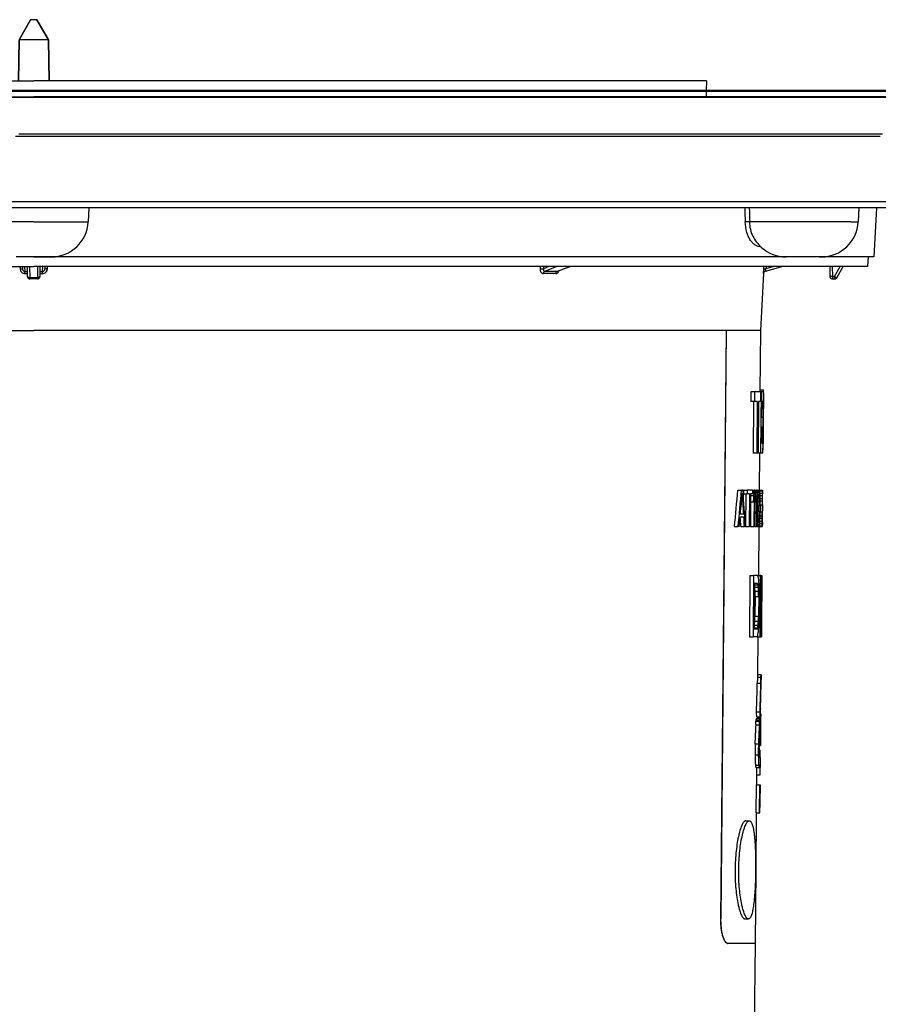
# Model space of a CAD drawing. Units: millimetres. Extents: x -36 to 910, y -116 to 389.
# Drawn here: x 698 to 768, y 297 to 377 of the extents above; entities that cross this region are included whole.
import ezdxf

# ---------------------------------------------------------------- set-up
doc = ezdxf.new("R2010")
doc.units = ezdxf.units.MM
doc.header["$LTSCALE"] = 46.255
for name, color, linetype in [('AT110_004_02_links_3_BL14', 7, 'CONTINUOUS'), ('AT110_011_00_links_3_BL13', 7, 'CONTINUOUS'), ('AT110_012_00_links_3_BL11', 7, 'CONTINUOUS'), ('AT110_023_00_links_3_BL10', 7, 'CONTINUOUS'), ('AT110_024_00_links_3_BL12', 7, 'CONTINUOUS')]:
    doc.layers.add(name, color=color, linetype=linetype)

# ---------------------------------------------------------------- blocks, each defined once
blk = doc.blocks.new('AT110_023_00_LINKS_3_BL10', base_point=(701.185, 371.52))
at = {"layer": 'AT110_023_00_links_3_BL10', "color": 7, "linetype": 'CONTINUOUS'}
for p, q in [((643.381, 371.57), (755.381, 371.57)), ((755.381, 371.47), (643.381, 371.47)), ((755.381, 371.57), (795.129, 371.57)), ((795.129, 371.47), (755.381, 371.47))]:
    blk.add_line(p, q, dxfattribs=at)
blk = doc.blocks.new('AT110_012_00_LINKS_3_BL11', base_point=(699.381, 370.995))
at = {"layer": 'AT110_012_00_links_3_BL11', "color": 7, "linetype": 'CONTINUOUS'}
for p, q in [((697.132, 371.02), (699.381, 371.02)), ((701.631, 371.02), (699.381, 371.02)), ((755.381, 371.02), (701.631, 371.02)), ((759.919, 371.02), (755.381, 371.02)), ((760.22, 371.02), (759.919, 371.02)), ((764.417, 371.02), (760.22, 371.02)), ((804.48, 371.02), (764.417, 371.02))]:
    blk.add_line(p, q, dxfattribs=at)
blk = doc.blocks.new('AT110_024_00_LINKS_3_BL12', base_point=(699.381, 374.168))
at = {"layer": 'AT110_024_00_links_3_BL12', "color": 7, "linetype": 'CONTINUOUS'}
for p, q in [((699.131, 377.315), (698.19, 375.685)), ((698.19, 375.685), (699.131, 377.315)), ((699.631, 377.315), (699.131, 377.315)), ((699.631, 377.315), (700.573, 375.685)), ((700.573, 375.685), (699.631, 377.315)), ((698.19, 375.685), (698.131, 372.315)), ((698.131, 372.315), (698.19, 375.685)), ((700.573, 375.685), (698.19, 375.685)), ((700.573, 375.685), (700.631, 372.315)), ((700.631, 372.315), (700.573, 375.685)), ((644.531, 372.315), (646.532, 372.315)), ((644.531, 372.315), (644.538, 371.57)), ((646.532, 372.315), (672.437, 372.315)), ((672.437, 372.315), (673.476, 372.315)), ((673.476, 372.315), (697.996, 372.315)), ((697.996, 372.315), (698.131, 372.315)), ((698.131, 372.315), (698.196, 372.315)), ((698.196, 372.315), (699.208, 372.315)), ((699.208, 372.315), (699.381, 372.315)), ((699.555, 372.315), (699.381, 372.315)), ((700.567, 372.315), (699.555, 372.315)), ((700.631, 372.315), (700.567, 372.315)), ((700.767, 372.315), (700.631, 372.315)), ((725.287, 372.315), (700.767, 372.315)), ((726.326, 372.315), (725.287, 372.315)), ((752.231, 372.315), (726.326, 372.315)), ((754.231, 372.315), (752.231, 372.315)), ((754.231, 372.315), (754.225, 371.57)), ((644.539, 371.47), (644.543, 371.02)), ((754.224, 371.47), (754.22, 371.02))]:
    blk.add_line(p, q, dxfattribs=at)
blk = doc.blocks.new('AT110_011_00_LINKS_3_BL13', base_point=(699.381, 361.47))
at = {"layer": 'AT110_011_00_links_3_BL13', "color": 7, "linetype": 'CONTINUOUS'}
for p, q in [((699.381, 370.97), (697.131, 370.97)), ((701.631, 370.97), (699.381, 370.97)), ((706.252, 370.97), (701.631, 370.97)), ((709.23, 370.97), (706.252, 370.97)), ((709.281, 370.97), (709.23, 370.97)), ((709.447, 370.97), (709.281, 370.97)), ((709.7, 370.97), (709.447, 370.97)), ((716.568, 370.97), (709.7, 370.97)), ((722.29, 370.97), (716.568, 370.97)), ((729.753, 370.97), (722.29, 370.97)), ((731.835, 370.97), (729.753, 370.97)), ((732.636, 370.97), (731.835, 370.97)), ((733.875, 370.97), (732.636, 370.97)), ((744.616, 370.97), (733.875, 370.97)), ((748.897, 370.97), (744.616, 370.97)), ((751.777, 370.97), (748.897, 370.97)), ((751.831, 370.97), (751.777, 370.97)), ((754.261, 370.97), (751.831, 370.97)), ((755.352, 370.97), (754.261, 370.97)), ((755.381, 370.97), (755.352, 370.97)), ((759.183, 370.97), (755.381, 370.97)), ((759.918, 370.97), (759.183, 370.97)), ((760.22, 370.97), (759.918, 370.97)), ((764.418, 370.97), (760.22, 370.97)), ((771.563, 370.97), (764.418, 370.97)), ((699.381, 367.97), (698.179, 367.97)), ((700.584, 367.97), (699.381, 367.97)), ((701.069, 367.97), (700.584, 367.97)), ((703.434, 367.97), (701.069, 367.97)), ((704.671, 367.97), (703.434, 367.97)), ((706.343, 367.97), (704.671, 367.97)), ((708.048, 367.97), (706.343, 367.97)), ((710.629, 367.97), (708.048, 367.97)), ((710.88, 367.97), (710.629, 367.97)), ((717.747, 367.97), (710.88, 367.97)), ((721.468, 367.97), (717.747, 367.97)), ((731.152, 367.97), (721.468, 367.97)), ((731.815, 367.97), (731.152, 367.97)), ((732.263, 367.97), (731.815, 367.97)), ((732.476, 367.97), (732.263, 367.97)), ((740.794, 367.97), (732.476, 367.97)), ((743.181, 367.97), (740.794, 367.97)), ((744.106, 367.97), (743.181, 367.97)), ((745.213, 367.97), (744.106, 367.97)), ((746.493, 367.97), (745.213, 367.97)), ((747.498, 367.97), (746.493, 367.97)), ((753.176, 367.97), (747.498, 367.97)), ((753.205, 367.97), (753.176, 367.97)), ((755.634, 367.97), (753.205, 367.97)), ((757.198, 367.97), (755.634, 367.97)), ((757.253, 367.97), (757.198, 367.97)), ((758.835, 367.97), (757.253, 367.97)), ((759.636, 367.97), (758.835, 367.97)), ((761.25, 367.97), (759.636, 367.97)), ((764.319, 367.97), (761.25, 367.97)), ((765.962, 367.97), (764.319, 367.97)), ((766.028, 367.97), (765.962, 367.97)), ((767.23, 367.97), (766.028, 367.97)), ((767.458, 367.97), (767.23, 367.97)), ((768.6, 367.97), (767.458, 367.97)), ((698.388, 361.97), (633.053, 361.97)), ((698.388, 361.97), (633.053, 361.97)), ((698.581, 361.97), (698.388, 361.97)), ((698.581, 361.97), (698.388, 361.97)), ((698.747, 361.97), (698.581, 361.97)), ((698.747, 361.97), (698.581, 361.97)), ((698.774, 361.97), (698.747, 361.97)), ((698.774, 361.97), (698.747, 361.97)), ((699.381, 361.97), (698.774, 361.97)), ((699.381, 361.97), (698.774, 361.97)), ((699.988, 361.97), (699.381, 361.97)), ((699.988, 361.97), (699.381, 361.97)), ((700.016, 361.97), (699.988, 361.97)), ((700.016, 361.97), (699.988, 361.97)), ((700.181, 361.97), (700.016, 361.97)), ((700.181, 361.97), (700.016, 361.97)), ((700.374, 361.97), (700.181, 361.97)), ((700.374, 361.97), (700.181, 361.97)), ((765.71, 361.97), (700.374, 361.97)), ((765.71, 361.97), (700.374, 361.97)), ((703.882, 361.97), (703.821, 360.813)), ((765.85, 361.97), (765.71, 361.97)), ((765.85, 361.97), (765.71, 361.97)), ((766.344, 361.97), (765.85, 361.97)), ((766.344, 361.97), (765.85, 361.97)), ((766.457, 361.97), (766.344, 361.97)), ((766.457, 361.97), (766.344, 361.97)), ((770.361, 361.97), (766.457, 361.97)), ((770.361, 361.97), (766.457, 361.97)), ((766.669, 361.97), (766.608, 360.813)), ((768.096, 361.97), (767.886, 357.97)), ((758.024, 359.662), (758.023, 359.664)), ((699.381, 357.97), (697.937, 357.97)), ((699.381, 357.97), (697.94, 357.97)), ((699.381, 357.97), (700.825, 357.97)), ((700.823, 357.97), (699.381, 357.97)), ((760.724, 357.97), (700.825, 357.97)), ((760.888, 357.97), (760.724, 357.97)), ((763.419, 357.97), (760.727, 357.97)), ((763.419, 357.97), (760.888, 357.97)), ((763.419, 357.97), (763.612, 357.97)), ((763.61, 357.97), (763.419, 357.97)), ((763.612, 357.97), (763.61, 357.97)), ((767.423, 357.97), (763.612, 357.97)), ((767.423, 357.97), (767.381, 357.17)), ((767.886, 357.97), (767.423, 357.97)), ((633.596, 357.17), (698.873, 357.17)), ((698.449, 357.17), (698.459, 356.997)), ((698.449, 357.17), (698.459, 356.997)), ((698.459, 356.997), (698.459, 356.997)), ((698.873, 357.17), (699.072, 357.17)), ((698.88, 356.368), (698.873, 357.17)), ((699.072, 357.17), (699.381, 357.17)), ((699.691, 357.17), (699.381, 357.17)), ((699.89, 357.17), (699.691, 357.17)), ((699.89, 357.17), (699.883, 356.368)), ((765.166, 357.17), (699.89, 357.17)), ((700.304, 356.997), (700.313, 357.17)), ((700.304, 356.997), (700.313, 357.17)), ((700.304, 356.997), (700.304, 356.997)), ((742.097, 356.79), (743.114, 357.17)), ((742.097, 356.79), (742.097, 356.79)), ((758.874, 356.601), (758.631, 351.97)), ((760.462, 357.17), (759.018, 356.783)), ((764.295, 357.17), (764.302, 356.368)), ((764.862, 356.27), (765.381, 357.17)), ((764.862, 356.27), (765.381, 357.17)), ((765.378, 357.17), (765.166, 357.17)), ((765.381, 357.17), (765.378, 357.17)), ((767.381, 357.17), (765.381, 357.17)), ((699.683, 356.17), (699.08, 356.17)), ((764.502, 356.17), (764.689, 356.17)), ((643.131, 351.97), (699.381, 351.97)), ((701.659, 351.97), (699.381, 351.97)), ((755.59, 351.97), (701.659, 351.97)), ((755.631, 351.97), (755.59, 351.97)), ((755.831, 351.97), (755.631, 351.97))]:
    blk.add_line(p, q, dxfattribs=at)
at = {"layer": 'AT110_011_00_links_3_BL13', "color": 9, "linetype": 'CONTINUOUS'}
for p, q in [((698.379, 367.777), (697.893, 367.777)), ((699.381, 367.777), (698.379, 367.777)), ((700.384, 367.777), (699.381, 367.777)), ((700.869, 367.777), (700.384, 367.777)), ((742.982, 367.777), (700.869, 367.777)), ((768.401, 367.777), (742.982, 367.777)), ((698.565, 362.453), (628.471, 362.453)), ((699.381, 362.453), (698.565, 362.453)), ((700.198, 362.453), (699.381, 362.453)), ((770.292, 362.453), (700.198, 362.453)), ((699.381, 360.813), (694.941, 360.813)), ((699.381, 360.813), (703.821, 360.813)), ((766.013, 360.813), (757.762, 360.813)), ((766.013, 360.813), (766.608, 360.813)), ((698.254, 357.17), (698.263, 356.997)), ((698.64, 357.17), (698.66, 356.783)), ((698.66, 356.783), (698.876, 356.784)), ((698.662, 356.6), (698.878, 356.601)), ((699.08, 356.27), (699.072, 357.17)), ((699.691, 357.17), (699.683, 356.27)), ((699.885, 356.601), (700.1, 356.6)), ((699.887, 356.784), (700.103, 356.783)), ((700.103, 356.783), (700.123, 357.17)), ((700.5, 356.997), (700.509, 357.17)), ((740.665, 357.17), (740.665, 356.997)), ((741.394, 357.17), (740.945, 356.997)), ((740.945, 357.17), (740.945, 356.997)), ((742.047, 357.17), (741.04, 356.783)), ((742.061, 356.783), (742.095, 356.796)), ((742.095, 356.796), (743.096, 357.17)), ((758.87, 356.6), (758.874, 356.602)), ((758.893, 357.17), (758.884, 356.997)), ((759.018, 356.785), (759.018, 356.783)), ((759.728, 357.17), (759.084, 356.997)), ((759.093, 357.17), (759.084, 356.997)), ((764.495, 357.17), (764.502, 356.368)), ((764.689, 356.368), (765.151, 357.17)), ((699.08, 356.17), (699.08, 356.27)), ((699.683, 356.27), (699.08, 356.27)), ((699.683, 356.27), (699.683, 356.17)), ((764.502, 356.368), (764.502, 356.17)), ((764.502, 356.368), (764.689, 356.368)), ((764.689, 356.368), (764.689, 356.17))]:
    blk.add_line(p, q, dxfattribs=at)
for centre, radius, start, end in [((1042.674, 370.444), 285.441, 181.70124, 181.9335), ((1053.319, 371.087), 295.736, 181.76669, 181.99088), ((741.446, 246.851), 109.751, 89.73457, 90.26543), ((741.551, 246.295), 110.489, 89.73546, 90.26454)]:
    blk.add_arc(centre, radius, start, end, dxfattribs=at)
at = {"layer": 'AT110_011_00_links_3_BL13', "color": 7, "linetype": 'CONTINUOUS'}
for centre, radius, start, end in [((700.825, 360.97), 3, 270, 357), ((763.612, 360.97), 3, 270, 357), ((760.724, 360.97), 3, 205.79126, 228.05902), ((760.724, 360.97), 3, 228.05902, 270), ((759.069, 356.59), 0.2, 105.00136, 177.00417), ((759.074, 356.591), 0.2, 158.58559, 177), ((759.074, 356.591), 0.2, 126.43415, 158.58559), ((759.074, 356.591), 0.2, 106.30766, 126.43415), ((699.08, 356.37), 0.2, 180.5, 191.69097), ((699.08, 356.37), 0.2, 191.69093, 270), ((699.08, 356.37), 0.2, 191.69097, 270), ((699.683, 356.37), 0.2, 270, 348.30903), ((699.683, 356.37), 0.2, 270, 348.30907), ((699.683, 356.37), 0.2, 348.30903, 359.5), ((699.683, 356.37), 0.2, 348.30907, 359.5), ((764.502, 356.37), 0.2, 180.5, 191.6875), ((764.502, 356.37), 0.2, 191.6875, 258.8125), ((764.502, 356.37), 0.2, 258.8125, 270), ((764.502, 356.37), 0.2, 258.8125, 270), ((764.689, 356.37), 0.2, 270, 280), ((764.689, 356.37), 0.2, 270, 280), ((764.689, 356.37), 0.2, 280, 290), ((764.689, 356.37), 0.2, 280, 290), ((764.689, 356.37), 0.2, 290, 300), ((764.689, 356.37), 0.2, 300, 310), ((764.689, 356.37), 0.2, 310, 320), ((764.689, 356.37), 0.2, 310, 320), ((764.689, 356.37), 0.2, 320, 330), ((764.689, 356.37), 0.2, 320, 330)]:
    blk.add_arc(centre, radius, start, end, dxfattribs=at)
at = {"layer": 'AT110_011_00_links_3_BL13', "color": 9, "linetype": 'CONTINUOUS'}
for points, knots in [([(757.762, 360.813), (757.76, 360.815), (757.754, 360.818), (757.738, 360.824), (757.707, 360.829), (757.661, 360.833), (757.605, 360.834), (757.546, 360.832), (757.476, 360.827), (757.425, 360.821), (757.395, 360.813)], [0, 0, 0, 0, 0.02039, 0.051168, 0.143855, 0.272248, 0.425204, 0.588971, 0.748702, 1, 1, 1, 1]), ([(758.691, 358.767), (758.613, 358.772), (758.455, 358.802), (758.228, 358.91), (758.013, 359.081), (757.818, 359.317), (757.65, 359.616), (757.465, 360.111), (757.404, 360.527), (757.395, 360.813)], [0, 0, 0, 0, 0.08809, 0.181365, 0.283793, 0.398755, 0.528475, 0.67343, 1, 1, 1, 1]), ([(758.023, 359.664), (757.943, 359.831), (757.817, 360.209), (757.769, 360.604), (757.762, 360.813)], [0, 0, 0, 0, 0.469574, 1, 1, 1, 1]), ([(698.263, 356.997), (698.288, 356.999), (698.324, 357), (698.37, 357.001), (698.399, 357.002), (698.423, 357.002), (698.441, 357.001), (698.452, 357), (698.457, 356.999), (698.459, 356.998), (698.459, 356.997)], [0, 0, 0, 0, 0.382487, 0.554611, 0.705256, 0.828835, 0.92081, 0.977964, 0.993061, 1, 1, 1, 1]), ([(698.263, 356.997), (698.265, 356.946), (698.289, 356.843), (698.376, 356.712), (698.507, 356.622), (698.611, 356.6), (698.662, 356.6)], [0, 0, 0, 0, 0.250039, 0.500097, 0.750098, 1, 1, 1, 1]), ([(698.459, 356.997), (698.46, 356.971), (698.471, 356.918), (698.512, 356.848), (698.577, 356.796), (698.633, 356.783), (698.66, 356.783)], [0, 0, 0, 0, 0.245155, 0.493034, 0.744902, 1, 1, 1, 1]), ([(698.662, 356.6), (698.662, 356.639), (698.662, 356.7), (698.661, 356.761), (698.66, 356.783)], [0, 0, 0, 0, 0.631513, 1, 1, 1, 1]), ([(700.1, 356.6), (700.152, 356.6), (700.256, 356.622), (700.386, 356.712), (700.474, 356.843), (700.497, 356.946), (700.5, 356.997)], [0, 0, 0, 0, 0.249902, 0.499903, 0.749961, 1, 1, 1, 1]), ([(700.1, 356.6), (700.101, 356.639), (700.101, 356.7), (700.102, 356.761), (700.103, 356.783)], [0, 0, 0, 0, 0.631512, 1, 1, 1, 1]), ([(700.103, 356.783), (700.13, 356.783), (700.185, 356.796), (700.251, 356.848), (700.292, 356.918), (700.303, 356.971), (700.304, 356.997)], [0, 0, 0, 0, 0.255098, 0.506966, 0.754845, 1, 1, 1, 1]), ([(700.5, 356.997), (700.475, 356.999), (700.439, 357), (700.393, 357.001), (700.363, 357.002), (700.339, 357.002), (700.322, 357.001), (700.311, 357), (700.306, 356.999), (700.304, 356.998), (700.304, 356.997)], [0, 0, 0, 0, 0.382487, 0.554611, 0.705256, 0.828835, 0.92081, 0.977964, 0.993061, 1, 1, 1, 1]), ([(740.665, 356.997), (740.712, 357.001), (740.805, 357.003), (740.899, 357.001), (740.945, 356.997)], [0, 0, 0, 0, 0.501911, 1, 1, 1, 1]), ([(740.665, 356.997), (740.665, 356.947), (740.677, 356.849), (740.732, 356.719), (740.808, 356.639), (740.881, 356.606), (740.919, 356.6), (740.938, 356.6)], [0, 0, 0, 0, 0.286786, 0.552334, 0.787004, 0.895015, 1, 1, 1, 1]), ([(740.945, 356.997), (740.94, 356.972), (740.936, 356.923), (740.947, 356.853), (740.977, 356.806), (741.012, 356.786), (741.031, 356.783), (741.04, 356.783)], [0, 0, 0, 0, 0.292229, 0.556083, 0.784764, 0.891546, 1, 1, 1, 1]), ([(740.938, 356.6), (740.939, 356.64), (740.955, 356.713), (741.01, 356.771), (741.04, 356.783)], [0, 0, 0, 0, 0.547344, 1, 1, 1, 1]), ([(741.954, 356.6), (741.981, 356.6), (742.037, 356.613), (742.111, 356.663), (742.171, 356.739), (742.2, 356.8), (742.212, 356.832)], [0, 0, 0, 0, 0.21704, 0.453187, 0.715054, 1, 1, 1, 1]), ([(741.954, 356.6), (741.956, 356.64), (741.973, 356.714), (742.029, 356.771), (742.061, 356.783)], [0, 0, 0, 0, 0.544181, 1, 1, 1, 1]), ([(742.061, 356.783), (742.064, 356.783), (742.076, 356.784), (742.088, 356.787), (742.097, 356.79)], [0, 0, 0, 0, 0.240114, 1, 1, 1, 1]), ([(758.884, 356.997), (758.883, 356.972), (758.881, 356.922), (758.877, 356.849), (758.874, 356.781), (758.872, 356.722), (758.87, 356.678), (758.87, 356.649), (758.869, 356.632), (758.869, 356.619), (758.869, 356.609), (758.87, 356.605), (758.869, 356.6), (758.87, 356.6)], [0, 0, 0, 0, 0.193465, 0.379089, 0.550794, 0.702452, 0.828111, 0.879451, 0.922307, 0.956152, 0.980554, 0.995209, 1, 1, 1, 1]), ([(758.884, 356.997), (758.885, 356.998), (758.886, 356.999), (758.892, 357), (758.903, 357.001), (758.921, 357.002), (758.946, 357.002), (758.976, 357.001), (759.022, 357), (759.059, 356.999), (759.084, 356.997)], [0, 0, 0, 0, 0.008221, 0.024774, 0.084336, 0.177838, 0.301986, 0.452215, 0.622954, 1, 1, 1, 1]), ([(759.084, 356.997), (759.069, 356.952), (759.049, 356.89), (759.028, 356.819), (759.02, 356.793), (759.018, 356.785)], [0, 0, 0, 0, 0.644235, 0.880097, 1, 1, 1, 1]), ([(698.88, 356.368), (698.88, 356.355), (698.89, 356.333), (698.914, 356.312), (698.95, 356.291), (699.006, 356.274), (699.054, 356.27), (699.08, 356.27)], [0, 0, 0, 0, 0.171028, 0.276043, 0.396869, 0.680687, 1, 1, 1, 1]), ([(699.883, 356.368), (699.883, 356.355), (699.872, 356.333), (699.849, 356.312), (699.813, 356.291), (699.757, 356.274), (699.709, 356.27), (699.683, 356.27)], [0, 0, 0, 0, 0.171028, 0.276043, 0.396869, 0.680687, 1, 1, 1, 1]), ([(764.502, 356.368), (764.489, 356.368), (764.464, 356.368), (764.427, 356.368), (764.393, 356.368), (764.363, 356.368), (764.341, 356.368), (764.326, 356.368), (764.318, 356.368), (764.312, 356.368), (764.306, 356.368), (764.304, 356.368), (764.302, 356.368), (764.302, 356.368)], [0, 0, 0, 0, 0.195065, 0.382633, 0.555496, 0.707012, 0.831362, 0.881807, 0.923769, 0.95683, 0.980689, 0.995107, 1, 1, 1, 1]), ([(764.689, 356.368), (764.7, 356.362), (764.722, 356.349), (764.754, 356.331), (764.783, 356.314), (764.809, 356.299), (764.828, 356.288), (764.841, 356.281), (764.848, 356.277), (764.854, 356.274), (764.858, 356.272), (764.86, 356.271), (764.862, 356.27), (764.862, 356.27)], [0, 0, 0, 0, 0.1953, 0.38297, 0.555837, 0.707296, 0.831559, 0.881959, 0.92388, 0.956905, 0.980734, 0.99513, 1, 1, 1, 1])]:
    blk.add_open_spline(points, degree=3, knots=knots, dxfattribs=at)
blk = doc.blocks.new('AT110_004_02_LINKS_3_BL14', base_point=(699.509, 284.327))
at = {"layer": 'AT110_004_02_links_3_BL14', "color": 7, "linetype": 'CONTINUOUS'}
for p, q in [((697.094, 351.97), (699.381, 351.97)), ((755.59, 351.97), (699.381, 351.97)), ((755.831, 351.97), (755.391, 303.97)), ((755.841, 351.97), (755.402, 303.97)), ((755.831, 351.97), (755.59, 351.97)), ((755.841, 351.97), (755.831, 351.97)), ((758.145, 351.97), (755.841, 351.97)), ((758.458, 351.97), (758.145, 351.97)), ((758.468, 351.97), (758.458, 351.97)), ((758.582, 351.97), (758.468, 351.97)), ((758.592, 351.97), (758.582, 351.97)), ((758.629, 351.97), (758.592, 351.97)), ((758.641, 351.97), (758.598, 346.97)), ((758.641, 351.97), (758.629, 351.97)), ((757.856, 346.97), (757.849, 346.16)), ((758.149, 346.97), (757.856, 346.97)), ((758.149, 346.97), (758.142, 346.16)), ((758.646, 346.97), (758.149, 346.97)), ((758.599, 347.13), (758.879, 347.13)), ((758.646, 346.97), (758.639, 346.16)), ((758.687, 346.97), (758.643, 341.97)), ((758.687, 346.97), (758.646, 346.97)), ((758.859, 346.97), (758.687, 346.97)), ((758.859, 346.97), (758.852, 346.16)), ((758.142, 346.16), (757.849, 346.16)), ((758.076, 346.16), (758.039, 341.97)), ((758.368, 346.16), (758.142, 346.16)), ((758.368, 346.16), (758.332, 341.97)), ((758.478, 346.16), (758.441, 341.97)), ((758.639, 346.16), (758.478, 346.16)), ((758.741, 346.16), (758.73, 344.875)), ((758.852, 346.16), (758.741, 346.16)), ((758.87, 345.97), (758.874, 346.16)), ((758.874, 346.16), (758.875, 346.201)), ((758.887, 346.88), (758.879, 345.967)), ((758.836, 344.875), (758.73, 344.875)), ((758.836, 344.875), (758.829, 344.065)), ((758.723, 344.065), (758.711, 342.78)), ((758.829, 344.065), (758.723, 344.065)), ((758.854, 343.146), (758.846, 342.233)), ((758.823, 342.78), (758.711, 342.78)), ((758.823, 342.78), (758.815, 341.97)), ((758.332, 341.97), (758.039, 341.97)), ((758.441, 341.97), (758.332, 341.97)), ((758.643, 341.97), (758.441, 341.97)), ((758.554, 341.97), (758.528, 338.944)), ((758.815, 341.97), (758.643, 341.97)), ((758.815, 341.983), (758.834, 341.983)), ((756.801, 338.944), (757.1, 338.944)), ((757.219, 338.944), (757.1, 338.944)), ((757.255, 338.944), (757.252, 338.627)), ((757.255, 338.944), (757.551, 338.944)), ((757.551, 338.944), (757.548, 338.627)), ((757.996, 338.944), (757.551, 338.944)), ((757.996, 338.944), (757.993, 338.627)), ((757.996, 338.944), (758.135, 338.944)), ((758.19, 338.944), (758.135, 338.944)), ((758.19, 338.944), (758.182, 337.995)), ((758.19, 338.944), (758.311, 338.944)), ((758.359, 338.944), (758.311, 338.944)), ((758.359, 338.944), (758.332, 335.97)), ((758.359, 338.944), (758.538, 338.944)), ((758.538, 338.944), (758.818, 338.944)), ((758.818, 338.933), (758.815, 338.627)), ((757.252, 338.627), (757.548, 338.627)), ((757.452, 338.627), (757.428, 335.97)), ((757.747, 338.627), (757.548, 338.627)), ((757.747, 338.627), (757.724, 335.97)), ((757.818, 338.627), (757.794, 335.97)), ((757.816, 338.501), (758.073, 338.501)), ((757.993, 338.627), (757.818, 338.627)), ((758.073, 338.501), (758.068, 337.995)), ((758.13, 338.438), (758.109, 335.97)), ((758.187, 338.501), (758.257, 338.501)), ((758.257, 338.501), (758.253, 337.995)), ((758.307, 338.438), (758.285, 335.97)), ((758.353, 338.248), (758.427, 338.248)), ((758.355, 338.501), (758.443, 338.501)), ((758.356, 338.691), (758.465, 338.691)), ((758.358, 338.881), (758.5, 338.881)), ((758.483, 338.438), (758.579, 338.438)), ((758.503, 338.564), (758.564, 338.564)), ((758.572, 338.881), (758.816, 338.881)), ((758.598, 338.691), (758.811, 338.691)), ((758.612, 338.501), (758.807, 338.501)), ((758.62, 338.248), (758.802, 338.248)), ((758.815, 338.615), (758.815, 338.627)), ((757.812, 337.995), (758.068, 337.995)), ((757.833, 337.995), (757.815, 335.97)), ((758.182, 337.995), (758.164, 335.97)), ((758.182, 337.995), (758.253, 337.995)), ((758.348, 337.742), (758.408, 337.742)), ((758.351, 338.058), (758.418, 338.058)), ((758.408, 337.742), (758.403, 337.172)), ((758.443, 337.678), (758.439, 337.235)), ((758.443, 337.678), (758.6, 337.678)), ((758.453, 338.058), (758.598, 338.058)), ((758.6, 337.678), (758.596, 337.235)), ((758.625, 337.742), (758.62, 337.172)), ((758.623, 338.058), (758.799, 338.058)), ((758.625, 337.742), (758.796, 337.742)), ((758.796, 337.742), (758.791, 337.172)), ((758.8, 337.678), (758.796, 337.235)), ((758.798, 337.235), (758.802, 337.678)), ((757.286, 336.729), (756.987, 336.729)), ((757.274, 336.982), (757.005, 336.982)), ((758.339, 336.666), (758.413, 336.666)), ((758.34, 336.856), (758.407, 336.856)), ((758.343, 337.172), (758.403, 337.172)), ((758.439, 337.235), (758.596, 337.235)), ((758.442, 336.856), (758.587, 336.856)), ((758.606, 336.666), (758.788, 336.666)), ((758.613, 336.856), (758.789, 336.856)), ((758.62, 337.172), (758.791, 337.172)), ((756.52, 335.97), (756.82, 335.97)), ((756.917, 335.97), (756.82, 335.97)), ((757.038, 335.97), (757.336, 335.97)), ((757.418, 335.97), (757.336, 335.97)), ((757.428, 335.97), (757.724, 335.97)), ((757.794, 335.97), (757.724, 335.97)), ((757.815, 335.97), (758.109, 335.97)), ((758.164, 335.97), (758.109, 335.97)), ((758.164, 335.97), (758.285, 335.97)), ((758.332, 335.97), (758.285, 335.97)), ((758.332, 335.97), (758.512, 335.97)), ((758.333, 336.033), (758.475, 336.033)), ((758.335, 336.223), (758.444, 336.223)), ((758.336, 336.413), (758.425, 336.413)), ((758.466, 336.476), (758.562, 336.476)), ((758.502, 335.97), (758.467, 331.97)), ((758.484, 336.35), (758.544, 336.35)), ((758.512, 335.97), (758.792, 335.97)), ((758.547, 336.033), (758.791, 336.033)), ((758.576, 336.223), (758.789, 336.223)), ((758.594, 336.413), (758.788, 336.413)), ((758.794, 336.286), (758.792, 335.981)), ((758.795, 336.299), (758.794, 336.286)), ((757.784, 331.97), (757.74, 326.97)), ((757.784, 331.97), (758.077, 331.97)), ((758.077, 331.97), (758.033, 326.97)), ((758.405, 331.97), (758.077, 331.97)), ((758.405, 331.97), (758.625, 331.97)), ((758.625, 331.97), (758.581, 326.97)), ((758.68, 331.97), (758.625, 331.97)), ((758.68, 331.97), (758.755, 331.97)), ((758.755, 331.97), (758.718, 327.715)), ((758.164, 331.332), (758.131, 327.608)), ((758.163, 331.225), (758.442, 331.225)), ((758.399, 331.332), (758.164, 331.332)), ((758.18, 331.013), (758.471, 331.013)), ((758.658, 331.332), (758.619, 326.97)), ((758.203, 330.268), (758.189, 328.672)), ((758.197, 330.693), (758.488, 330.693)), ((758.203, 330.268), (758.494, 330.268)), ((758.494, 330.268), (758.48, 328.672)), ((758.548, 330.268), (758.534, 328.672)), ((758.189, 328.672), (758.48, 328.672)), ((758.132, 327.715), (758.411, 327.715)), ((758.153, 327.927), (758.444, 327.927)), ((758.176, 328.247), (758.467, 328.247)), ((758.72, 327.715), (758.713, 326.97)), ((757.74, 326.97), (758.033, 326.97)), ((758.361, 326.97), (758.033, 326.97)), ((758.366, 327.608), (758.131, 327.608)), ((758.361, 326.97), (758.581, 326.97)), ((758.423, 326.97), (758.396, 323.875)), ((758.619, 326.97), (758.581, 326.97)), ((758.619, 326.97), (758.709, 326.97)), ((758.713, 326.97), (758.709, 326.97)), ((758.396, 323.875), (758.391, 323.698)), ((758.391, 323.698), (758.681, 323.698)), ((758.686, 323.876), (758.396, 323.876)), ((758.686, 323.875), (758.679, 323.077)), ((758.681, 323.698), (758.686, 323.875)), ((758.686, 323.875), (758.686, 323.876)), ((758.659, 322.72), (758.669, 323.194)), ((758.679, 323.077), (758.678, 323.004)), ((758.649, 321.37), (758.652, 321.508)), ((758.315, 320.867), (758.605, 320.867)), ((758.337, 320.458), (758.627, 320.458)), ((758.362, 320.458), (758.36, 320.344)), ((758.633, 320.696), (758.627, 320.458)), ((758.633, 320.696), (758.654, 320.696)), ((758.639, 319.29), (758.652, 320.458)), ((758.64, 320.99), (758.655, 320.99)), ((758.643, 321.076), (758.656, 321.076)), ((758.652, 320.458), (758.654, 320.696)), ((758.654, 320.696), (758.658, 320.696)), ((758.655, 320.99), (758.656, 321.076)), ((758.658, 320.696), (758.655, 320.268)), ((758.254, 320.192), (758.25, 320.097)), ((758.25, 320.097), (758.541, 320.097)), ((758.254, 320.192), (758.545, 320.192)), ((758.278, 319.793), (758.568, 319.793)), ((758.319, 320.344), (758.609, 320.344)), ((758.541, 320.097), (758.545, 320.192)), ((758.65, 319.85), (758.648, 319.717)), ((758.648, 319.717), (758.651, 319.85)), ((758.65, 319.717), (758.648, 319.451)), ((758.654, 320.268), (758.65, 319.85)), ((758.655, 320.268), (758.654, 320.268)), ((758.579, 318.862), (758.634, 318.862)), ((758.597, 319.394), (758.587, 319.09)), ((758.587, 319.09), (758.614, 319.09)), ((758.609, 319.185), (758.609, 319.192)), ((758.614, 319.09), (758.609, 319.185)), ((758.616, 319.185), (758.614, 319.09)), ((758.615, 319.394), (758.616, 319.185)), ((758.615, 319.29), (758.639, 319.29)), ((758.616, 319.261), (758.644, 319.261)), ((758.634, 318.862), (758.641, 318.862)), ((758.648, 319.452), (758.648, 319.451)), ((758.55, 318.102), (758.636, 318.102)), ((758.633, 318.504), (758.633, 318.511)), ((758.639, 318.511), (758.636, 318.11)), ((758.198, 317.361), (758.489, 317.361)), ((758.539, 317.732), (758.623, 317.732)), ((758.233, 316.506), (758.524, 316.506)), ((758.568, 317.124), (758.627, 317.124)), ((758.627, 317.124), (758.62, 316.326)), ((758.627, 317.124), (758.62, 316.326)), ((758.267, 316.326), (758.33, 316.326)), ((758.268, 316.326), (758.558, 316.326)), ((758.33, 316.326), (758.318, 314.891)), ((758.325, 315.727), (758.605, 315.727)), ((758.33, 316.326), (758.557, 316.326)), ((758.558, 316.326), (758.557, 316.326)), ((758.62, 316.326), (758.558, 316.326)), ((758.29, 314.891), (758.27, 312.621)), ((758.29, 314.891), (758.58, 314.891)), ((758.56, 312.621), (758.58, 314.891)), ((758.58, 314.891), (758.603, 314.891)), ((758.603, 314.891), (758.607, 314.891)), ((758.589, 314.492), (758.584, 313.827)), ((758.597, 314.492), (758.589, 314.492)), ((758.601, 314.16), (758.598, 313.827)), ((758.599, 314.162), (758.599, 314.188)), ((758.599, 314.135), (758.599, 314.162)), ((758.602, 314.188), (758.601, 314.16)), ((758.604, 314.449), (758.602, 314.188)), ((758.604, 314.493), (758.604, 314.449)), ((758.58, 313.438), (758.573, 312.621)), ((758.59, 313.438), (758.58, 313.438)), ((758.584, 313.827), (758.592, 313.827)), ((758.587, 312.621), (758.594, 313.438)), ((758.298, 312.621), (758.257, 307.97)), ((758.27, 312.621), (758.56, 312.621)), ((758.573, 312.621), (758.56, 312.621)), ((758.573, 312.621), (758.587, 312.621)), ((757.437, 311.97), (757.732, 311.97)), ((758.257, 307.97), (758.205, 301.97)), ((757.366, 303.97), (757.661, 303.97)), ((758.159, 301.97), (755.987, 301.97)), ((758.195, 301.97), (758.005, 280.149)), ((758.195, 301.97), (758.159, 301.97)), ((758.205, 301.97), (758.195, 301.97))]:
    blk.add_line(p, q, dxfattribs=at)
at = {"layer": 'AT110_004_02_links_3_BL14', "color": 9, "linetype": 'CONTINUOUS'}
for p, q in [((758.379, 323.194), (758.669, 323.194)), ((758.21, 318.254), (758.501, 318.254)), ((758.587, 314.188), (758.599, 314.188)), ((755.391, 303.97), (755.402, 303.97))]:
    blk.add_line(p, q, dxfattribs=at)
at = {"layer": 'AT110_004_02_links_3_BL14', "color": 7, "linetype": 'CONTINUOUS'}
for centre, radius, start, end in [((879.249, 343.44), 120.406, 178.79573, 179.31712), ((863.795, 343.64), 104.95, 179.32603, 179.76838), ((896.754, 343.569), 137.909, 179.79392, 180.17688), ((594.739, 326.551), 163.674, 358.00977, 358.82485), ((863.751, 321.331), 105.086, 179.08773, 179.24314), ((594.257, 326.557), 164.447, 358.01702, 358.66286), ((594.55, 325.005), 164.14, 358.49595, 359.20224), ((740.482, 320.792), 18.177, 0.89335, 1.82193), ((737.261, 319.522), 21.096, 2.54373, 3.65482), ((737.448, 319.523), 21.199, 2.52884, 3.63451), ((757.235, 321.137), 1.427, 349.27037, 354.09186), ((583.175, 326.719), 175.239, 357.23136, 357.73504), ((738.224, 318.139), 20.122, 4.71478, 5.58392), ((582.597, 326.727), 176.108, 357.2425, 357.74369), ((738.417, 318.14), 20.219, 4.68932, 5.55424), ((419.588, 317.69), 339.031, 0.28797, 0.4485), ((584.454, 325.079), 174.236, 357.63626, 358.03016), ((738.512, 318.152), 20.123, 2.96164, 3.53958), ((806.008, 318.467), 47.376, 179.52192, 179.94725), ((758.393, 319.234), 0.252, 6.27243, 12.83807), ((798.88, 318.553), 40.24, 179.56005, 180.06054), ((866.568, 318.042), 107.93, 179.35236, 179.56444), ((758.638, 319.451), 0.0098, 359.17999, 4.0079), ((656.556, 317.214), 102.068, 359.94964, 0.29094), ((758.557, 316.328), 0.00268, 266.42922, 269.99508), ((654.642, 318.057), 103.99, 358.71632, 359.04617)]:
    blk.add_arc(centre, radius, start, end, dxfattribs=at)
for centre, major_axis, ratio, start_param, end_param in [((699.381, 386.185), (0, 178.676), 0.333219, -1.855673, -1.838373), ((699.381, 386.208), (0, 179.546), 0.333219, -1.854386, -1.837176), ((699.381, 302.511), (0, 177.355), 0.333219, -1.381002, -1.363899), ((699.381, 350.385), (0, 70.937), 0.83924, -1.739123, -1.732793), ((699.381, 348.909), (0, 70.921), 0.83924, -1.718078, -1.711768), ((699.381, 339.94), (59.445, 0), 0.170213, -0.104858, -0.098572), ((699.381, 337.978), (59.428, 0), 0.170213, 0.089333, 0.095615), ((699.381, 338.969), (59.436, 0), 0.170213, -0.008782, -0.002528), ((699.381, 386.303), (0, 183.369), 0.326272, -1.84312, -1.83346), ((699.381, 300.823), (0, 181.084), 0.326272, -1.369761, -1.360123), ((699.381, 349.879), (0, 70.932), 0.839239, -1.739135, -1.732805), ((699.381, 348.402), (0, 70.916), 0.83924, -1.718089, -1.711778), ((699.381, 363.825), (0, 182.769), 0.326271, -1.71225, -1.711201), ((699.381, 354.21), (0, 121.674), 0.489507, -1.702366, -1.700268), ((699.381, 345.813), (0, 60.762), 0.979128, -1.691423, -1.688277), ((699.381, 349.243), (0, 91.189), 0.652719, -1.693759, -1.689566), ((699.381, 342.834), (59.469, 0), 0.612774, -0.113939, -0.108698), ((699.381, 342.939), (59.47, 0), 0.680863, -0.111391, -0.108246), ((699.381, 339.826), (59.444, 0), 0.204255, -0.10411, -0.098872), ((699.381, 337.472), (59.423, 0), 0.204256, 0.090089, 0.095324), ((699.381, 335.092), (59.402, 0), 0.680863, 0.082805, 0.085945), ((699.381, 335.772), (59.408, 0), 0.612776, 0.080254, 0.085486), ((699.381, 331.586), (0, 90.953), 0.65272, -1.499581, -1.495396), ((699.381, 334.043), (0, 60.657), 0.979128, -1.497235, -1.494097), ((699.381, 330.665), (0, 121.254), 0.489507, -1.50822, -1.506128), ((699.381, 328.493), (0, 181.824), 0.326271, -1.518167, -1.517122), ((699.381, 346.349), (0, 182.3), 0.326274, -1.616292, -1.61525), ((699.381, 342.564), (0, 121.467), 0.489504, -1.60634, -1.604255), ((699.381, 340.509), (0, 91.073), 0.652717, -1.597716, -1.593546), ((699.381, 340.32), (0, 91.07), 0.65272, -1.595632, -1.591462), ((699.381, 339.991), (0, 60.71), 0.979128, -1.595345, -1.592217), ((699.381, 339.341), (59.439, 0), 0.612773, -0.017856, -0.012644), ((699.381, 339.058), (59.436, 0), 0.680863, -0.015324, -0.012196), ((699.381, 338.973), (59.436, 0), 0.680863, -0.013239, -0.010111), ((699.381, 338.662), (59.434, 0), 0.204255, -0.008037, -0.002825), ((699.381, 338.636), (59.434, 0), 0.204256, -0.005952, -0.003346), ((699.381, 338.636), (59.434, 0), 0.204256, -0.003346, -0.001783), ((699.381, 386.478), (0, 305.624), 0.195638, -1.730945, -1.729897), ((699.381, 397.563), (0, 367.337), 0.162962, -1.734551, -1.733504), ((699.381, 326.748), (0, 363.555), 0.16296, -1.540727, -1.539683), ((699.381, 327.516), (0, 302.993), 0.19564, -1.537042, -1.535998), ((699.381, 357.315), (0, 304.328), 0.195636, -1.635156, -1.634114), ((699.381, 362.536), (0, 365.464), 0.162962, -1.638867, -1.637826), ((699.381, 361.776), (0, 365.432), 0.162958, -1.636787, -1.635746), ((699.381, 386.24), (0, 183.367), 0.326272, -1.8485, -1.844197), ((699.381, 300.736), (0, 180.193), 0.326272, -1.373992, -1.369694), ((699.381, 300.76), (0, 181.082), 0.326272, -1.375105, -1.370829), ((699.381, 315.534), (0, 302.463), 0.195638, -1.500243, -1.499195), ((699.381, 320.832), (0, 181.619), 0.326271, -1.483501, -1.482452), ((699.381, 325.032), (0, 121.154), 0.489506, -1.47672, -1.474621), ((699.381, 316.405), (0, 362.998), 0.162962, -1.514428, -1.513381), ((699.381, 328.106), (0, 90.907), 0.652719, -1.478586, -1.474392), ((699.381, 345.762), (0, 91.142), 0.652721, -1.672856, -1.66867), ((699.381, 387.221), (0, 366.789), 0.16296, -1.708545, -1.707501), ((699.381, 348.577), (0, 121.573), 0.489506, -1.671021, -1.668929), ((699.381, 356.164), (0, 182.564), 0.326271, -1.677799, -1.676753), ((699.381, 374.495), (0, 305.087), 0.19564, -1.694483, -1.693438), ((699.381, 338.308), (0, 182.084), 0.326275, -1.579812, -1.578769), ((699.381, 336.678), (0, 121.362), 0.489504, -1.572981, -1.570895), ((699.381, 344.698), (0, 303.766), 0.195636, -1.596616, -1.595574), ((699.381, 351.432), (0, 364.871), 0.162962, -1.610756, -1.609714), ((699.381, 336.839), (0, 91.024), 0.652717, -1.574781, -1.57061), ((699.381, 337.029), (0, 91.026), 0.652721, -1.576866, -1.572696), ((699.381, 352.194), (0, 364.92), 0.162958, -1.612841, -1.6118), ((699.381, 330.183), (0, 60.623), 0.979128, -1.470996, -1.467849), ((699.381, 332.469), (59.379, 0), 0.612774, 0.098104, 0.103347), ((699.381, 332.456), (59.379, 0), 0.680863, 0.096458, 0.099604), ((699.381, 335.004), (59.402, 0), 0.170213, 0.095658, 0.101946), ((699.381, 335.131), (59.403, 0), 0.204255, 0.095358, 0.100598), ((699.381, 336.966), (59.419, 0), 0.170213, -0.098615, -0.09233), ((699.381, 337.485), (59.424, 0), 0.204256, -0.098906, -0.093668), ((699.381, 340.302), (59.447, 0), 0.680863, -0.097809, -0.094668), ((699.381, 339.531), (59.441, 0), 0.612776, -0.096175, -0.090941), ((699.381, 341.953), (0, 60.728), 0.979128, -1.665287, -1.662148), ((699.381, 336.005), (0, 60.675), 0.979128, -1.567195, -1.564066), ((699.381, 335.962), (59.409, 0), 0.612773, 0.001952, 0.007167), ((699.381, 335.974), (59.41, 0), 0.170213, -0.000443, 0.005814), ((699.381, 336.337), (59.413, 0), 0.680863, 0.000315, 0.003443), ((699.381, 336.295), (59.413, 0), 0.204255, -0.00074, 0.004474), ((699.381, 336.421), (59.413, 0), 0.680863, -0.001771, 0.001358), ((699.381, 336.321), (59.413, 0), 0.204256, -0.000218, 0.002389), ((699.381, 336.321), (59.413, 0), 0.204256, -0.001783, -0.000218), ((699.381, 330.672), (59.364, 0), 0.204256, 0.098394, 0.107215), ((699.381, 328.967), (59.349, 0), 0.510643, 0.088683, 0.095733), ((699.381, 328.417), (0, 96.971), 0.611917, -1.578035, -1.534145), ((699.381, 327.351), (59.044, 0), 0.680863, 0.091215, 0.094522), ((699.381, 323.445), (0, 90.4), 0.652719, -1.490523, -1.486981), ((699.381, 329.717), (59.356, 0), 0.25532, 0.099724, 0.106782), ((699.381, 327.352), (59.334, 0), 0.680863, 0.090739, 0.096029), ((699.381, 323.45), (0, 90.844), 0.652719, -1.490982, -1.487457), ((699.381, 326.553), (0, 60.591), 0.979128, -1.493599, -1.486553), ((699.381, 322.959), (0, 121.117), 0.489506, -1.506011, -1.50249), ((699.381, 327.201), (0, 99.378), 0.596989, -1.565631, -1.529222), ((699.381, 316.726), (0, 240.827), 0.244636, -1.514535, -1.512765), ((699.381, 316.768), (0, 242.013), 0.244636, -1.514986, -1.513225), ((699.381, 319.286), (0, 302.629), 0.195639, -1.534499, -1.53274), ((699.381, 359.44), (0, 242.35), 0.244636, -1.699865, -1.698095), ((699.381, 359.482), (0, 243.536), 0.244636, -1.699408, -1.697646), ((699.381, 366.72), (0, 304.743), 0.195639, -1.697736, -1.695977), ((699.381, 332.067), (59.085, 0), 0.680863, -0.10642, -0.103087), ((699.381, 337.915), (0, 90.593), 0.65272, -1.681269, -1.677725), ((699.381, 329.291), (59.352, 0), 0.25532, -0.111272, -0.10421), ((699.381, 332.068), (59.375, 0), 0.680863, -0.107903, -0.102611), ((699.381, 337.921), (0, 91.038), 0.65272, -1.680793, -1.677267), ((699.381, 333.468), (0, 60.652), 0.979128, -1.672847, -1.665797), ((699.381, 340.305), (0, 121.426), 0.489506, -1.674667, -1.671144), ((699.381, 327.201), (0, 99.378), 0.596989, -1.573124, -1.565631), ((699.381, 328.311), (59.343, 0), 0.204256, -0.110839, -0.102012), ((699.381, 330.243), (59.36, 0), 0.510643, -0.104672, -0.097617)]:
    blk.add_ellipse(centre, major_axis=major_axis, ratio=ratio, start_param=start_param, end_param=end_param, dxfattribs=at)
for points, knots in [([(758.887, 346.882), (758.887, 346.901), (758.887, 346.937), (758.887, 346.987), (758.887, 347.03), (758.886, 347.065), (758.885, 347.092), (758.884, 347.112), (758.882, 347.123), (758.881, 347.129), (758.879, 347.13), (758.879, 347.13)], [0, 0, 0, 0, 0.230406, 0.431535, 0.602778, 0.743636, 0.853712, 0.932765, 0.980821, 0.993561, 1, 1, 1, 1]), ([(758.875, 346.201), (758.877, 346.331), (758.882, 346.557), (758.886, 346.784), (758.887, 346.882)], [0, 0, 0, 0, 0.57028, 1, 1, 1, 1]), ([(758.879, 345.969), (758.877, 345.76), (758.87, 345.289), (758.862, 344.557), (758.857, 343.824), (758.856, 343.353), (758.854, 343.144)], [0, 0, 0, 0, 0.221832, 0.500001, 0.778171, 1, 1, 1, 1]), ([(758.846, 342.231), (758.847, 342.359), (758.847, 342.663), (758.846, 342.967), (758.845, 343.143)], [0, 0, 0, 0, 0.420997, 1, 1, 1, 1]), ([(758.834, 341.983), (758.835, 341.983), (758.836, 341.984), (758.837, 341.99), (758.839, 342.001), (758.841, 342.021), (758.843, 342.048), (758.844, 342.083), (758.845, 342.126), (758.846, 342.176), (758.846, 342.212), (758.846, 342.231)], [0, 0, 0, 0, 0.006492, 0.019302, 0.067474, 0.146597, 0.256697, 0.397534, 0.568712, 0.769737, 1, 1, 1, 1]), ([(758.391, 323.698), (758.389, 323.625), (758.385, 323.457), (758.381, 323.29), (758.379, 323.194)], [0, 0, 0, 0, 0.432116, 1, 1, 1, 1]), ([(758.669, 323.194), (758.671, 323.29), (758.675, 323.457), (758.679, 323.625), (758.681, 323.698)], [0, 0, 0, 0, 0.567885, 1, 1, 1, 1]), ([(758.319, 320.344), (758.314, 320.332), (758.296, 320.28), (758.273, 320.229), (758.254, 320.192)], [0, 0, 0, 0, 0.244424, 1, 1, 1, 1]), ([(758.545, 320.192), (758.551, 320.205), (758.575, 320.254), (758.596, 320.306), (758.609, 320.344)], [0, 0, 0, 0, 0.25604, 1, 1, 1, 1]), ([(758.648, 319.451), (758.647, 319.435), (758.646, 319.371), (758.645, 319.308), (758.644, 319.261)], [0, 0, 0, 0, 0.263922, 1, 1, 1, 1]), ([(758.21, 318.254), (758.207, 318.183), (758.202, 318.036), (758.197, 317.739), (758.197, 317.512), (758.198, 317.361)], [0, 0, 0, 0, 0.239522, 0.493188, 1, 1, 1, 1]), ([(758.489, 317.361), (758.487, 317.512), (758.488, 317.739), (758.493, 318.036), (758.497, 318.183), (758.501, 318.254)], [0, 0, 0, 0, 0.506813, 0.760478, 1, 1, 1, 1]), ([(758.636, 318.102), (758.636, 318.102), (758.636, 318.103), (758.635, 318.104), (758.635, 318.106), (758.635, 318.11), (758.635, 318.117), (758.635, 318.128), (758.635, 318.142), (758.634, 318.159), (758.634, 318.179), (758.634, 318.213), (758.633, 318.263), (758.633, 318.333), (758.633, 318.415), (758.633, 318.473), (758.633, 318.504)], [0, 0, 0, 0, 0.00096, 0.003804, 0.008545, 0.01519, 0.034227, 0.061005, 0.095629, 0.138211, 0.188862, 0.247672, 0.389918, 0.564489, 0.769246, 1, 1, 1, 1]), ([(758.198, 317.361), (758.199, 317.275), (758.202, 317.111), (758.21, 316.879), (758.219, 316.68), (758.228, 316.56), (758.233, 316.506)], [0, 0, 0, 0, 0.302821, 0.576445, 0.81277, 1, 1, 1, 1]), ([(758.524, 316.506), (758.519, 316.56), (758.51, 316.68), (758.5, 316.879), (758.493, 317.111), (758.489, 317.275), (758.489, 317.361)], [0, 0, 0, 0, 0.187223, 0.423545, 0.697174, 1, 1, 1, 1]), ([(758.542, 317.893), (758.54, 317.83), (758.538, 317.703), (758.538, 317.576), (758.539, 317.513)], [0, 0, 0, 0, 0.50376, 1, 1, 1, 1]), ([(758.539, 317.513), (758.54, 317.452), (758.542, 317.365), (758.547, 317.257), (758.549, 317.211), (758.551, 317.19)], [0, 0, 0, 0, 0.568979, 0.80766, 1, 1, 1, 1]), ([(758.233, 316.506), (758.235, 316.48), (758.24, 316.436), (758.248, 316.384), (758.254, 316.354), (758.258, 316.339), (758.261, 316.33), (758.265, 316.326), (758.267, 316.326)], [0, 0, 0, 0, 0.419055, 0.724791, 0.835977, 0.918539, 0.972217, 1, 1, 1, 1]), ([(758.557, 316.326), (758.555, 316.326), (758.551, 316.33), (758.548, 316.34), (758.544, 316.355), (758.538, 316.385), (758.531, 316.436), (758.526, 316.481), (758.524, 316.506)], [0, 0, 0, 0, 0.028359, 0.082715, 0.165717, 0.277073, 0.582371, 1, 1, 1, 1]), ([(758.551, 317.19), (758.552, 317.181), (758.554, 317.165), (758.557, 317.145), (758.56, 317.132), (758.562, 317.126), (758.563, 317.124)], [0, 0, 0, 0, 0.407418, 0.699451, 0.891361, 1, 1, 1, 1]), ([(758.563, 317.124), (758.564, 317.123), (758.564, 317.123), (758.565, 317.122), (758.566, 317.122)], [0, 0, 0, 0, 0.311785, 1, 1, 1, 1]), ([(758.566, 317.122), (758.567, 317.122), (758.568, 317.123), (758.568, 317.124), (758.568, 317.124)], [0, 0, 0, 0, 0.641553, 1, 1, 1, 1]), ([(758.603, 314.891), (758.603, 314.891), (758.604, 314.888), (758.604, 314.884), (758.605, 314.874), (758.605, 314.861), (758.606, 314.844), (758.606, 314.822), (758.606, 314.795), (758.606, 314.776), (758.606, 314.765)], [0, 0, 0, 0, 0.014419, 0.055461, 0.126079, 0.228662, 0.365475, 0.53862, 0.749777, 1, 1, 1, 1]), ([(758.595, 313.86), (758.596, 313.897), (758.597, 313.989), (758.598, 314.08), (758.599, 314.135)], [0, 0, 0, 0, 0.404387, 1, 1, 1, 1]), ([(758.6, 314.453), (758.6, 314.46), (758.599, 314.47), (758.599, 314.483), (758.598, 314.489), (758.597, 314.492), (758.597, 314.492)], [0, 0, 0, 0, 0.510101, 0.804266, 0.951257, 1, 1, 1, 1]), ([(758.599, 314.188), (758.6, 314.241), (758.6, 314.33), (758.601, 314.418), (758.6, 314.453)], [0, 0, 0, 0, 0.600598, 1, 1, 1, 1]), ([(758.606, 314.765), (758.606, 314.747), (758.606, 314.656), (758.605, 314.565), (758.604, 314.493)], [0, 0, 0, 0, 0.200612, 1, 1, 1, 1]), ([(758.596, 313.584), (758.595, 313.572), (758.595, 313.55), (758.594, 313.519), (758.594, 313.493), (758.593, 313.473), (758.592, 313.458), (758.592, 313.447), (758.591, 313.442), (758.591, 313.438), (758.59, 313.438)], [0, 0, 0, 0, 0.248827, 0.460584, 0.634887, 0.772565, 0.875339, 0.945558, 0.985979, 1, 1, 1, 1]), ([(758.592, 313.827), (758.592, 313.827), (758.592, 313.828), (758.593, 313.831), (758.593, 313.834), (758.593, 313.836)], [0, 0, 0, 0, 0.07017, 0.246725, 1, 1, 1, 1]), ([(758.593, 313.836), (758.593, 313.837), (758.594, 313.845), (758.594, 313.854), (758.595, 313.86)], [0, 0, 0, 0, 0.178489, 1, 1, 1, 1]), ([(758.598, 313.827), (758.598, 313.804), (758.597, 313.723), (758.597, 313.642), (758.596, 313.584)], [0, 0, 0, 0, 0.284312, 1, 1, 1, 1]), ([(757.437, 311.97), (757.414, 311.97), (757.375, 311.958), (757.331, 311.927), (757.28, 311.878), (757.217, 311.792), (757.145, 311.661), (757.073, 311.494), (757.002, 311.295), (756.933, 311.063), (756.841, 310.699), (756.741, 310.18), (756.649, 309.495), (756.588, 308.748), (756.571, 308.233), (756.569, 307.97)], [0, 0, 0, 0, 0.017, 0.027138, 0.038766, 0.067114, 0.102806, 0.145982, 0.196517, 0.254127, 0.318416, 0.465003, 0.631527, 0.812115, 1, 1, 1, 1]), ([(756.867, 307.97), (756.87, 308.233), (756.886, 308.748), (756.947, 309.495), (757.039, 310.18), (757.138, 310.699), (757.23, 311.063), (757.298, 311.294), (757.369, 311.494), (757.441, 311.661), (757.512, 311.792), (757.575, 311.878), (757.626, 311.927), (757.67, 311.958), (757.708, 311.97), (757.732, 311.97)], [0, 0, 0, 0, 0.18794, 0.368582, 0.535154, 0.681777, 0.746078, 0.803691, 0.854223, 0.897386, 0.933053, 0.961363, 0.972964, 0.983072, 1, 1, 1, 1]), ([(757.732, 311.97), (757.743, 311.97), (757.766, 311.967), (757.799, 311.952), (757.83, 311.927), (757.874, 311.879), (757.923, 311.792), (757.975, 311.66), (758.023, 311.493), (758.066, 311.293), (758.104, 311.061), (758.137, 310.798), (758.166, 310.508), (758.199, 310.075), (758.228, 309.488), (758.244, 308.744), (758.245, 308.231), (758.242, 307.97)], [0, 0, 0, 0, 0.00807, 0.016589, 0.026094, 0.036971, 0.063724, 0.097962, 0.139989, 0.189753, 0.24699, 0.311288, 0.382118, 0.458858, 0.627178, 0.809905, 1, 1, 1, 1]), ([(756.569, 307.97), (756.566, 307.707), (756.574, 307.192), (756.622, 306.446), (756.701, 305.761), (756.792, 305.241), (756.878, 304.877), (756.943, 304.645), (757.01, 304.445), (757.079, 304.279), (757.149, 304.147), (757.211, 304.062), (757.261, 304.013), (757.305, 303.982), (757.343, 303.97), (757.366, 303.97)], [0, 0, 0, 0, 0.188216, 0.369108, 0.535848, 0.6825, 0.746753, 0.804279, 0.854689, 0.897707, 0.933221, 0.961395, 0.972947, 0.983028, 1, 1, 1, 1]), ([(757.661, 303.97), (757.637, 303.97), (757.6, 303.982), (757.556, 304.013), (757.506, 304.062), (757.444, 304.147), (757.375, 304.279), (757.306, 304.446), (757.239, 304.645), (757.175, 304.877), (757.09, 305.241), (756.999, 305.761), (756.92, 306.446), (756.872, 307.192), (756.865, 307.707), (756.867, 307.97)], [0, 0, 0, 0, 0.016899, 0.02695, 0.038477, 0.066612, 0.102101, 0.145107, 0.195513, 0.253045, 0.317309, 0.463997, 0.630786, 0.81173, 1, 1, 1, 1]), ([(758.242, 307.97), (758.24, 307.709), (758.231, 307.196), (758.201, 306.452), (758.156, 305.767), (758.103, 305.246), (758.049, 304.879), (758.007, 304.647), (757.961, 304.447), (757.91, 304.28), (757.856, 304.148), (757.805, 304.061), (757.76, 304.013), (757.728, 303.988), (757.695, 303.973), (757.672, 303.97), (757.661, 303.97)], [0, 0, 0, 0, 0.189846, 0.372337, 0.540466, 0.687924, 0.752219, 0.809493, 0.859335, 0.90148, 0.935873, 0.962801, 0.973762, 0.98334, 0.991911, 1, 1, 1, 1]), ([(755.391, 303.97), (755.39, 303.837), (755.396, 303.577), (755.429, 303.2), (755.484, 302.856), (755.558, 302.556), (755.635, 302.342), (755.704, 302.202), (755.756, 302.12), (755.809, 302.055), (755.863, 302.007), (755.919, 301.977), (755.958, 301.97), (755.977, 301.97)], [0, 0, 0, 0, 0.182434, 0.357651, 0.519113, 0.66149, 0.780973, 0.83147, 0.875695, 0.913846, 0.946455, 0.974577, 1, 1, 1, 1]), ([(755.987, 301.97), (755.969, 301.97), (755.93, 301.977), (755.874, 302.007), (755.819, 302.055), (755.766, 302.12), (755.715, 302.202), (755.645, 302.342), (755.568, 302.556), (755.495, 302.856), (755.44, 303.2), (755.406, 303.577), (755.4, 303.837), (755.402, 303.97)], [0, 0, 0, 0, 0.02542, 0.053538, 0.086144, 0.124294, 0.168518, 0.219015, 0.338499, 0.480878, 0.642342, 0.817563, 1, 1, 1, 1])]:
    blk.add_open_spline(points, degree=3, knots=knots, dxfattribs=at)

msp = doc.modelspace()

# ---------------------------------------------------------------- block references
at = {"layer": 'AT110_004_02_links_3_BL14'}
msp.add_blockref('AT110_004_02_LINKS_3_BL14', (699.509, 284.327), dxfattribs=at)
at = {"layer": 'AT110_011_00_links_3_BL13'}
msp.add_blockref('AT110_011_00_LINKS_3_BL13', (699.381, 361.47), dxfattribs=at)
at = {"layer": 'AT110_012_00_links_3_BL11'}
msp.add_blockref('AT110_012_00_LINKS_3_BL11', (699.381, 370.995), dxfattribs=at)
at = {"layer": 'AT110_023_00_links_3_BL10'}
msp.add_blockref('AT110_023_00_LINKS_3_BL10', (701.185, 371.52), dxfattribs=at)
at = {"layer": 'AT110_024_00_links_3_BL12'}
msp.add_blockref('AT110_024_00_LINKS_3_BL12', (699.381, 374.168), dxfattribs=at)

doc.saveas('drawing.dxf')
